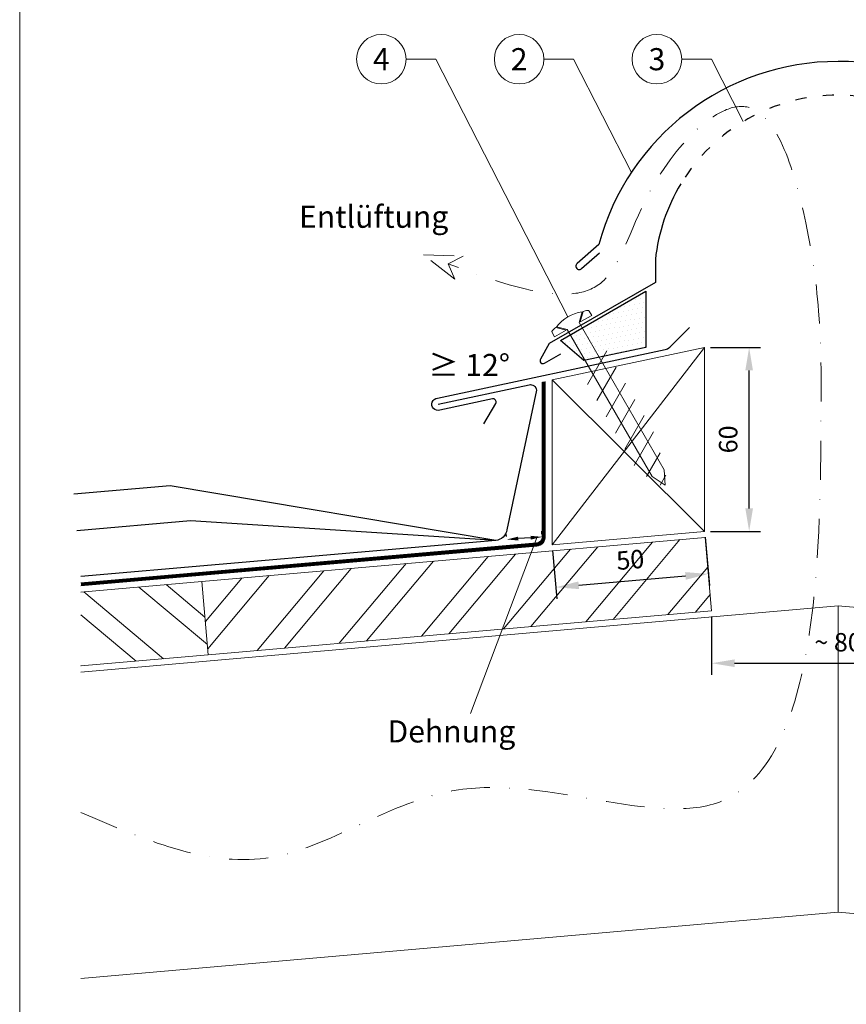
# Model space of a CAD drawing. Units: millimetres. Extents: x 0 to 49754, y 0 to 1470.
# Drawn here: x 17926 to 18195, y 352 to 673 of the extents above; entities that cross this region are included whole.
import ezdxf
from ezdxf.enums import TextEntityAlignment as Align

# ---------------------------------------------------------------- set-up
doc = ezdxf.new("R2010")
doc.units = ezdxf.units.MM
for name, pattern in [('GESTRICHELT', [0.75, 0.5, -0.25]), ('STRICHPUNKT', [25.4, 12.7, -6.35, 0, -6.35]), ('Trennlage', [30, 12, -18])]:
    doc.linetypes.add(name, pattern=pattern)
doc.layers.get('Defpoints').update_dxf_attribs({"lineweight": 5})
for name, color, linetype, lineweight, true_color in [('01_PREFA-Dachprodukt', 12, 'Continuous', 25, 0xe1000f), ('02_Befestigung', 11, 'Continuous', 15, 0xff7f7f), ('02_Kantteile', 11, 'Continuous', 25, 0xff7f7f), ('02_Nägel', 11, 'Continuous', 15, 0xff7f7f), ('04_Trennlage', 251, 'Continuous', 25, 0x505f69), ('04_Trennlage_Linie', 251, 'Continuous', 0, 0x505f69), ('06_Dichtung', 252, 'Continuous', 15, 0x8296a0), ('06_Holz', 252, 'Continuous', 15, 0x8296a0), ('06_Holzschfraffur', 254, 'Continuous', 13, 0xdce6eb), ('08_Bemassung', 251, 'Continuous', 5, 0x505f69), ('09_Luft', 252, 'Continuous', 5, 0x8296a0), ('10_Blattrahmen', 18, 'Continuous', 20, 0x000000), ('99_Text_3_DE', 251, 'Continuous', 5, 0x505f69)]:
    doc.layers.add(name, color=color, linetype=linetype, lineweight=lineweight, true_color=true_color)
doc.styles.add('PREFA_Standard', font='arial.ttf', dxfattribs={"height": 20})
doc.styles.get("Standard").update_dxf_attribs({"font": 'arial.ttf'})
doc.dimstyles.new('ISO-25', dxfattribs={"dimscale": 2, "dimtxt": 2, "dimasz": 2.5, "dimexe": 1.25, "dimexo": 0.625, "dimgap": 1, "dimtad": 1, "dimtxsty": 'Standard', "dimcen": 2.5, "dimadec": 0, "dimazin": 0, "dimtfac": 1, "dimtmove": 0, "dimatfit": 3, "dimfxl": 1, "dimarcsym": 0})

# ---------------------------------------------------------------- blocks, each defined once
blk = doc.blocks.new('*D86')
at = {"layer": '08_Bemassung', "color": 0, "linetype": 'ByBlock', "lineweight": -2, "transparency": 16777216}
for p, q in [((18151.49, 478.24), (18151.49, 459.23)), ((18234.1, 478.24), (18234.1, 459.23)), ((18158.99, 462.98), (18226.6, 462.98))]:
    blk.add_line(p, q, dxfattribs=at)
at = {"layer": '08_Bemassung', "color": 0, "transparency": 16777216}
for points in [[(18158.99, 464.23), (18158.99, 461.73), (18151.49, 462.98)], [(18226.6, 464.23), (18226.6, 461.73), (18234.1, 462.98)]]:
    blk.add_solid(points, dxfattribs=at)
at = {"layer": 'Defpoints', "color": 0, "transparency": 16777216}
for p in [(18151.49, 480.11), (18234.1, 480.11), (18234.1, 462.98)]:
    blk.add_point(p, dxfattribs=at)
at = {"layer": '08_Bemassung', "color": 0, "transparency": 16777216, "insert": (18192.79, 469.05), "char_height": 6, "attachment_point": 5}
blk.add_mtext('~ 80', dxfattribs=at)
blk = doc.blocks.new('A$C709977DA')
at = {"layer": '02_Nägel'}
for p, q in [((-5.14, 2.47), (-2.67, 0)), ((-4.79, 2.54), (-2.25, 0)), ((-2.25, -55.43), (-2.25, 0)), ((2.25, 0), (4.79, 2.54)), ((2.67, 0), (5.14, 2.47)), ((2.25, -55.43), (2.25, 0))]:
    blk.add_line(p, q, dxfattribs=at)
for points in [[(-4.79, 2.54, -0.201356), (4.79, 2.54, -0.096641)], [(-7, 0), (-7, 1.62, -0.337581), (-6.63, 2.1, -0.015361), (-5.14, 2.47, -0.015361)], [(5.14, 2.47, -0.015361), (6.63, 2.1, -0.337581), (7, 1.62), (7, 0)]]:
    blk.add_lwpolyline(points, format="xyb", dxfattribs=at)
for points in [[(-7, 0), (-2.67, 0)], [(2.67, 0), (7, 0)], [(-5.49, -18.84), (5.49, -12.5)], [(-5.49, -24.93), (5.49, -18.6)], [(-5.49, -31.03), (5.49, -24.7)], [(-5.49, -37.13), (5.49, -30.79)], [(-5.49, -43.23), (5.49, -36.89)], [(-5.49, -49.33), (5.49, -42.99)], [(-3.84, -54.47), (3.84, -50.04)], [(-2.25, -55.43), (0, -60)], [(-1.4, -59.16), (1.9, -57.26)], [(2.25, -55.43), (0, -60)]]:
    blk.add_lwpolyline(points, dxfattribs=at)
blk = doc.blocks.new('*D87')
at = {"layer": '08_Bemassung', "color": 0, "linetype": 'ByBlock', "lineweight": -2, "transparency": 16777216}
for p, q in [((18149.38, 504.15), (18150.76, 488.38)), ((18099.57, 499.79), (18100.95, 484.02)), ((18108.1, 488.41), (18142.96, 491.46))]:
    blk.add_line(p, q, dxfattribs=at)
at = {"layer": '08_Bemassung', "color": 0, "transparency": 16777216}
for points in [[(18142.85, 492.71), (18143.07, 490.22), (18150.44, 492.12)], [(18107.99, 489.66), (18108.21, 487.17), (18100.63, 487.76)]]:
    blk.add_solid(points, dxfattribs=at)
at = {"layer": 'Defpoints', "color": 0, "transparency": 16777216}
for p in [(18149.22, 506.02), (18099.41, 501.66), (18150.44, 492.12)]:
    blk.add_point(p, dxfattribs=at)
at = {"layer": '08_Bemassung', "color": 0, "transparency": 16777216, "insert": (18125, 495.98), "char_height": 6, "attachment_point": 5, "rotation": 5}
blk.add_mtext('50', dxfattribs=at)
blk = doc.blocks.new('*D65')
at = {"layer": '08_Bemassung', "color": 0, "linetype": 'ByBlock', "lineweight": -2, "transparency": 16777216}
for p, q in [((18084.52, 504.31), (18084.45, 505.25)), ((18096.1, 505.15), (18096.03, 506.08)), ((18092.43, 503.94), (18088.33, 503.65))]:
    blk.add_line(p, q, dxfattribs=at)
at = {"layer": '08_Bemassung', "color": 0, "transparency": 16777216}
for points in [[(18092.38, 504.56), (18092.47, 503.32), (18096.17, 504.21)], [(18088.28, 504.27), (18088.37, 503.02), (18084.59, 503.38)]]:
    blk.add_solid(points, dxfattribs=at)
at = {"layer": 'Defpoints', "color": 0, "transparency": 16777216}
for p in [(18084.59, 503.38), (18084.59, 503.38), (18096.17, 504.21)]:
    blk.add_point(p, dxfattribs=at)
blk = doc.blocks.new('*D99')
at = {"layer": '08_Bemassung', "color": 0, "linetype": 'ByBlock', "lineweight": -2, "transparency": 16777216}
for p, q in [((18151.09, 566.02), (18167.51, 566.02)), ((18163.76, 513.52), (18163.76, 558.52)), ((18151.09, 506.02), (18167.51, 506.02))]:
    blk.add_line(p, q, dxfattribs=at)
at = {"layer": '08_Bemassung', "color": 0, "transparency": 16777216}
for points in [[(18162.51, 558.52), (18165.01, 558.52), (18163.76, 566.02)], [(18162.51, 513.52), (18165.01, 513.52), (18163.76, 506.02)]]:
    blk.add_solid(points, dxfattribs=at)
at = {"layer": 'Defpoints', "color": 0, "transparency": 16777216}
for p in [(18149.22, 566.02), (18163.76, 566.02), (18149.22, 506.02)]:
    blk.add_point(p, dxfattribs=at)
at = {"layer": '08_Bemassung', "color": 0, "transparency": 16777216, "insert": (18157.69, 536.02), "char_height": 6, "attachment_point": 5, "rotation": 90}
blk.add_mtext('60', dxfattribs=at)

msp = doc.modelspace()

# ---------------------------------------------------------------- hatches: boundary and pattern name
at = {"layer": '06_Dichtung'}
h = msp.add_hatch(dxfattribs=at)
h.set_pattern_fill('DOTS', color=256, angle=11)
h.set_pattern_definition([(11, (6047.1638, -1108.0007), (0.4762573, 1.7097878), [0, -1.5875])])
h.paths.add_polyline_path([(18130.046, 584.347), (18102.204, 568.272), (18109.765, 561.719), (18130.045, 566.03)])
at = {"layer": '06_Holzschfraffur'}
h = msp.add_hatch(dxfattribs=at)
h.set_pattern_fill('ANSI32', color=256, scale=2, angle=5, style=0)
h.set_pattern_definition([(50, (10168.448, 80.447), (-14.593147, 12.245104), []), (50, (10177.394, 81.23), (-14.593147, 12.245104), [])])
h.paths.add_polyline_path([(18151.485, 480.115), (18149.393, 504.023), (17985.021, 489.643), (17987.113, 465.734)])
h = msp.add_hatch(dxfattribs=at)
h.set_pattern_fill('ANSI32', color=256, scale=2, angle=275, style=0)
h.set_pattern_definition([(320, (11633.844, 7548.849), (12.245104, 14.593147), []), (320, (11634.626, 7539.903), (12.245104, 14.593147), [])])
h.paths.add_polyline_path([(17945.524, 486.187), (17945.524, 462.095), (17987.113, 465.734), (17985.021, 489.643)])

# ---------------------------------------------------------------- linework, layer by layer
at = {"layer": '01_PREFA-Dachprodukt'}
for points in [[(18270.733, 596.885), (18276.554, 591.749, 1.0744985), (18277.99, 593.419), (18270.968, 599.616, 0.3384961), (18192.791, 659.353, 0.3384313), (18114.632, 599.616), (18107.61, 593.419, 1.0744985), (18109.046, 591.749), (18114.867, 596.885)], [(18141.448, 619.405, 0.1096337), (18133.135, 594.773), (18133.135, 587.274), (18098.498, 567.276), (18095.591, 562.241, 0.767327), (18096.957, 560.875), (18102.253, 563.922)], [(18062.144, 547.507), (18091.891, 553.869, -0.4508415), (18094.302, 552.088), (18084.657, 506.481, -0.3482482), (18081.046, 503.067), (17945.524, 491.257)]]:
    msp.add_lwpolyline(points, format="xyb", dxfattribs=at)
for points in [[(18081.046, 503.067), (17974.712, 520.903), (17943.18, 518.156)], [(18081.046, 503.067), (17981.333, 509.435), (17944.222, 506.201)]]:
    msp.add_lwpolyline(points, dxfattribs=at)
at = {"layer": '01_PREFA-Dachprodukt', "linetype": 'Trennlage', "ltscale": 0.3}
msp.add_arc((18192.785, 588.36), 59.994, 31.15361, 148.83741, dxfattribs=at)
at = {"layer": '02_Kantteile'}
msp.add_lwpolyline([(18077.119, 541.071), (18080.996, 547.786, 0.6494073), (18079.922, 549.264), (18062.764, 545.594, -1.109774), (18061.932, 549.507), (18136.307, 565.316, 0.1449931), (18137.804, 566.129), (18144.247, 572.572)], format="xyb", dxfattribs=at)
at = {"layer": '04_Trennlage'}
msp.add_lwpolyline([(18109.765, 561.719), (18102.204, 568.272), (18130.046, 584.347), (18130.045, 566.03), (18130.045, 566.03), (18109.765, 561.719)], dxfattribs=at)
at = {"layer": '04_Trennlage', "linetype": 'Trennlage', "ltscale": 0.5, "const_width": 1, "flags": 128}
msp.add_lwpolyline([(17945.524, 488.748), (18094.384, 501.72, 0.4142868), (18096.657, 504.429), (18096.663, 554.845)], format="xyb", dxfattribs=at)
at = {"layer": '04_Trennlage_Linie', "ltscale": 5, "flags": 128}
for points in [[(17945.524, 488.246), (18094.428, 501.222, 0.4142868), (18097.155, 504.472), (18097.155, 554.949)], [(17945.524, 489.25), (18094.341, 502.218, 0.4142868), (18096.159, 504.385), (18096.17, 554.74)]]:
    msp.add_lwpolyline(points, format="xyb", dxfattribs=at)
at = {"layer": '06_Holz'}
for points in [[(18099.409, 501.658), (18149.219, 506.016), (18149.219, 566.016), (18099.409, 555.428)], [(17987.113, 465.734), (18151.485, 480.115), (18149.393, 504.023), (17985.021, 489.643)]]:
    msp.add_lwpolyline(points, close=True, dxfattribs=at)
for points in [[(17945.524, 462.095), (17987.113, 465.734), (17985.021, 489.643), (17945.524, 486.187)], [(17945.524, 460.088), (18192.791, 481.721), (18192.791, 381.721), (17945.524, 360.088)], [(18440.057, 460.088), (18192.791, 481.721), (18192.791, 381.721), (18440.057, 360.088)]]:
    msp.add_lwpolyline(points, dxfattribs=at)
at = {"layer": '06_Holzschfraffur', "ltscale": 5}
for p, q in [((18149.219, 566.016), (18099.409, 501.658)), ((18099.409, 555.428), (18149.219, 506.016))]:
    msp.add_line(p, q, dxfattribs=at)
at = {"layer": '08_Bemassung'}
for p, q in [((18051.725, 660.087), (18061.432, 660.087)), ((18061.432, 660.087), (18104.549, 576.034)), ((18096.725, 660.087), (18106.432, 660.087)), ((18106.432, 660.087), (18125.321, 623.13)), ((18141.725, 660.087), (18151.432, 660.087)), ((18151.432, 660.087), (18161.833, 639.736))]:
    msp.add_line(p, q, dxfattribs=at)
msp.add_lwpolyline([(18094.549, 504.245), (18072.746, 446.6)], dxfattribs=at)
msp.add_lwpolyline([(18094.549, 504.245), (18072.746, 446.6)], dxfattribs=at)
for centre in [(18043.639, 660.087), (18088.639, 660.087), (18133.639, 660.087)]:
    msp.add_circle(centre, 8.086, dxfattribs=at)
at = {"layer": '09_Luft', "linetype": 'GESTRICHELT', "ltscale": 20}
msp.add_lwpolyline([(18067.658, 588.283), (18057.459, 596.213), (18070.373, 595.841), (18065.475, 593.334)], close=True, dxfattribs=at)
at = {"layer": '09_Luft', "linetype": 'STRICHPUNKT'}
msp.add_open_spline([(17945.524, 414.228), (17966.051, 405.468), (18008.619, 387.301), (18070.741, 438.733), (18185.841, 385.051), (18187.31, 530.986), (18187.396, 593.527), (18167.405, 661.867), (18128.072, 619.706), (18117.825, 574.149), (18085.188, 586.109), (18065.475, 593.334)], degree=3, knots=[0, 0, 0, 0, 62.1761224, 128.940895, 214.273804, 343.9451623, 407.7482623, 449.9211124, 493.3252698, 526.1666679, 576.2644314, 576.2644314, 576.2644314, 576.2644314], dxfattribs=at)
at = {"layer": '10_Blattrahmen'}
msp.add_lwpolyline([(17925.524, 0), (18520.057, 0), (18520.057, 840.839), (17925.524, 840.839)], close=True, dxfattribs=at)

# ---------------------------------------------------------------- block references
at = {"layer": '02_Befestigung', "rotation": 30.00000000227789}
msp.add_blockref('A$C709977DA', (18106.3, 573.002), dxfattribs=at)

# ---------------------------------------------------------------- texts
at = {"layer": '08_Bemassung', "style": 'PREFA_Standard'}
for s, p in [('4', (18043.639, 660.087)), ('2', (18088.639, 660.087)), ('3', (18133.639, 660.087))]:
    msp.add_text(s, height=7.219, dxfattribs=at).set_placement(p, align=Align.MIDDLE_CENTER)
at = {"layer": '99_Text_3_DE', "style": 'PREFA_Standard'}
for s, p in [('Entlüftung', (18016.767, 608.677)), ('≥ 12°', (18059.016, 560.284)), ('Dehnung', (18045.643, 440.732))]:
    msp.add_text(s, height=7.2193, dxfattribs=at).set_placement(p, align=Align.MIDDLE_LEFT)

# ---------------------------------------------------------------- dimensions: what is measured, and where the dimension line sits
at = {"layer": '08_Bemassung'}
dim = msp.add_linear_dim(base=(18163.756, 566.016), p1=(18149.219, 506.016), p2=(18149.219, 566.016), angle=90, dimstyle='ISO-25', override={"dimscale": 3}, dxfattribs=at)
dim.commit()
dim.dimension.update_dxf_attribs({"geometry": '*D99', "text_midpoint": (18157.693, 536.016)})
dim = msp.add_aligned_dim(p1=(18096.167, 504.211), p2=(18084.587, 503.376), distance=0, text=' ', dimstyle='ISO-25', override={"dimscale": 1.5, "dimtxt": 3}, dxfattribs=at)
dim.commit()
dim.dimension.update_dxf_attribs({"geometry": '*D65', "text_midpoint": (18090.377, 503.793)})
dim = msp.add_aligned_dim(p1=(18099.409, 501.658), p2=(18149.219, 506.016), distance=-13.953, dimstyle='ISO-25', override={"dimscale": 3}, dxfattribs=at)
dim.commit()
dim.dimension.update_dxf_attribs({"geometry": '*D87', "text_midpoint": (18125.002, 495.978)})
dim = msp.add_linear_dim(base=(18234.096, 462.983), p1=(18151.485, 480.115), p2=(18234.096, 480.115), text='~ 80', dimstyle='ISO-25', override={"dimscale": 3}, dxfattribs=at)
dim.commit()
dim.dimension.update_dxf_attribs({"geometry": '*D86', "text_midpoint": (18192.791, 469.046)})

doc.saveas('drawing.dxf')
